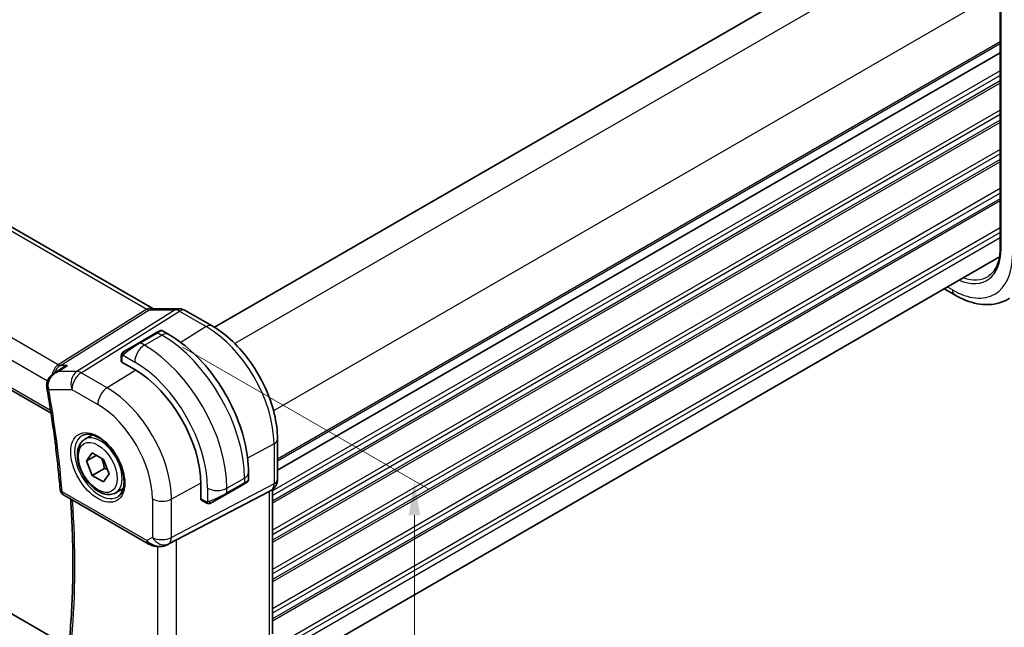
# Model space of a CAD drawing. Units: millimetres. Extents: x 14 to 2205, y 8 to 430.
# Drawn here: x 96 to 168, y 135 to 179 of the extents above; entities that cross this region are included whole.
import ezdxf

# ---------------------------------------------------------------- set-up
doc = ezdxf.new("R2010")
doc.units = ezdxf.units.MM
doc.layers.get('Defpoints').update_dxf_attribs({"lineweight": 25})
for name, color, linetype, lineweight in [('Dimension (ISO)', 7, 'Continuous', 18), ('Visible (ISO)', 7, 'Continuous', 35), ('Visible Narrow (ISO)', 7, 'Continuous', 25)]:
    doc.layers.add(name, color=color, linetype=linetype, lineweight=lineweight)
doc.styles.add('Note Text (TK)', font='txt')
doc.dimstyles.new('Default - Method 1b (TK)', dxfattribs={"dimtxt": 2.5, "dimasz": 2.5, "dimexe": 1, "dimexo": 1.5, "dimgap": 1, "dimtad": 1, "dimtoh": 1, "dimrnd": 1e-08, "dimdsep": 46, "dimtxsty": 'Note Text (TK)', "dimcen": 0.09, "dimdle": 5, "dimclrd": 100, "dimclre": 100, "dimclrt": 7, "dimadec": 1, "dimazin": 1, "dimtfac": 1, "dimtmove": 0, "dimatfit": 3, "dimfxl": 0, "dimtolj": 1, "dimlwd": -1, "dimlwe": -1, "dimarcsym": 0})

# ---------------------------------------------------------------- blocks, each defined once
blk = doc.blocks.new('*D3')
at = {"layer": 'Defpoints', "color": 0, "transparency": 16777216}
for p in [(106.239, 156.318), (106.239, 124.475), (124.624, 113.86)]:
    blk.add_point(p, dxfattribs=at)
at = {"layer": 'Dimension (ISO)', "color": 100, "transparency": 16777216}
for p, q in [((107.739, 155.452), (125.624, 145.126)), ((124.624, 143.203), (124.624, 116.36)), ((107.739, 123.608), (125.624, 113.283))]:
    blk.add_line(p, q, dxfattribs=at)
for points in [[(124.207, 143.203), (125.041, 143.203), (124.624, 145.703)], [(124.207, 116.36), (125.041, 116.36), (124.624, 113.86)]]:
    blk.add_solid(points, dxfattribs=at)
at = {"layer": 'Dimension (ISO)', "color": 7, "transparency": 16777216, "insert": (122.604, 128.113), "char_height": 2.5, "attachment_point": 4, "rotation": 90, "style": 'Note Text (TK)'}
blk.add_mtext('\\A1;{\\Q30.000;\\W0.816;\\H0.816x;39}', dxfattribs=at)
blk = doc.blocks.new('*D4')
at = {"layer": 'Defpoints', "color": 0, "transparency": 16777216}
for p in [(48.044, 163.544), (110.977, 127.21), (110.977, 105.981)]:
    blk.add_point(p, dxfattribs=at)
at = {"layer": 'Dimension (ISO)', "color": 100, "transparency": 16777216}
for p, q in [((48.044, 161.812), (48.044, 141.16)), ((50.209, 141.065), (108.812, 107.231)), ((110.977, 125.478), (110.977, 104.826))]:
    blk.add_line(p, q, dxfattribs=at)
for points in [[(50.418, 141.426), (50.001, 140.704), (48.044, 142.315)], [(109.02, 107.592), (108.603, 106.87), (110.977, 105.981)]]:
    blk.add_solid(points, dxfattribs=at)
at = {"layer": 'Dimension (ISO)', "color": 7, "transparency": 16777216, "insert": (79.529, 126.469), "char_height": 2.5, "attachment_point": 4, "rotation": 330, "style": 'Note Text (TK)'}
blk.add_mtext('\\A1;{\\Q-30.000;\\W0.816;\\H0.816x;89}', dxfattribs=at)

msp = doc.modelspace()

# ---------------------------------------------------------------- linework, layer by layer
at = {"layer": 'Visible (ISO)'}
for p, q in [((162.6861, 187.2746), (110.0568, 156.889)), ((63.3013, 182.6618), (105.5706, 158.2576)), ((167.2823, 180.645), (167.2823, 162.6821)), ((167.2823, 176.8642), (114.6558, 146.4803)), ((167.2823, 176.8642), (114.6558, 146.4803)), ((54.9694, 175.5758), (98.1649, 150.6369)), ((167.2262, 162.0067), (114.6558, 131.6551)), ((163.1995, 159.6818), (163.9633, 159.2408)), ((105.5814, 158.2396), (107.4789, 158.2396)), ((107.9421, 158.1131), (109.8918, 156.9875)), ((98.8925, 133.9416), (58.1209, 157.4812)), ((105.8441, 156.4981), (104.5713, 155.7632)), ((105.8441, 156.4981), (106.0784, 156.6334)), ((106.2784, 156.6334), (106.7391, 156.3674)), ((103.5201, 155.1563), (104.5713, 155.7632)), ((98.6745, 154.141), (98.6745, 154.141)), ((103.2814, 154.4171), (103.2814, 154.763)), ((104.2592, 153.8031), (103.34, 154.3338)), ((98.3636, 153.5324), (98.9276, 153.8982)), ((100.624, 148.7338), (101.1753, 149.0522)), ((114.6558, 148.7361), (114.6558, 145.8178)), ((100.7557, 147.1546), (101.164, 147.7354)), ((101.164, 147.7354), (101.9804, 147.264)), ((101.4628, 147.5629), (100.7557, 147.1546)), ((101.164, 146.1024), (100.7557, 147.1546)), ((101.9804, 147.264), (102.3887, 146.2118)), ((102.0478, 146.6127), (101.164, 146.1024)), ((112.5424, 146.3158), (112.5424, 145.7839)), ((101.9804, 145.631), (101.164, 146.1024)), ((102.3887, 146.2118), (101.9804, 145.631)), ((112.3835, 145.5767), (112.2081, 145.4754)), ((112.4424, 145.6106), (112.4033, 145.5881)), ((102.874, 144.8367), (103.4253, 145.155)), ((107.3101, 141.4192), (114.0478, 144.9379)), ((109.0817, 144.3889), (109.0817, 145.4503)), ((110.9353, 144.7405), (112.2081, 145.4754)), ((114.2144, 145.0335), (114.0679, 144.949)), ((114.3022, 145.092), (114.3022, 134.5626)), ((99.0755, 144.6896), (105.2408, 141.1301)), ((109.4241, 144.1235), (109.1245, 144.2965)), ((110.9353, 144.7405), (109.8841, 144.1336)), ((106.5634, 141.0285), (107.2058, 141.3645))]:
    msp.add_line(p, q, dxfattribs=at)
msp.add_arc((99.3255, 145.1226), 0.5, 184.754594, 240, dxfattribs=at)
for centre, major_axis, ratio, start_param, end_param in [((107.4789, 157.4396), (0, 0.8), 0.7745967, 6.2806172, 6.2831853), ((107.5421, 157.4203), (0.4, 0.6928), 0.5773503, 0, 0.0069886), ((103.4814, 154.4211), (0.2, 0.0063), 0.5971344, 3.1228774, 3.9082756), ((104.2592, 148.2346), (-3.41, 5.9063), 0.5773503, 3.9269908, 5.4977871), ((98.3438, 152.6607), (-0.4999, -0.0098), 0.3062693, 0.0017793, 0.0019984), ((98.3531, 152.5635), (-0.4924, -0.0869), 0.4353421, 6.280416, 6.2831853), ((111.5424, 145.322), (-0.999, -0.4665), 0.0949824, 3.0916866, 3.0972675), ((113.8558, 145.8178), (0.8, 0), 0.5773503, 6.2761801, 6.2831853), ((113.5022, 145.5461), (0.7391, -0.4267), 0.7174389, 5.8555796, 5.8904862), ((109.228, 144.4677), (-0.1054, -0.17), 0.5971344, 5.5165024, 6.3019005), ((105.4908, 141.5631), (-0.25, -0.433), 0.5773503, 0, 0.0000974)]:
    msp.add_ellipse(centre, major_axis=major_axis, ratio=ratio, start_param=start_param, end_param=end_param, dxfattribs=at)
for points, knots in [([(167.2823, 162.6821), (167.2823, 162.4834), (167.2691, 162.2933), (167.2176, 161.935), (167.1792, 161.7668), (167.0791, 161.4565), (167.0174, 161.3143), (166.8733, 161.0586), (166.7909, 160.945), (166.6079, 160.7474), (166.5073, 160.6634), (166.3983, 160.594)], [0, 0, 0, 0, 0.15214059, 0.15214059, 0.30428118, 0.30428118, 0.45642176, 0.45642176, 0.60856235, 0.60856235, 0.76070294, 0.76070294, 0.76070294, 0.76070294]), ([(163.9633, 159.2408), (164.2314, 159.0861), (164.5034, 158.9541), (165.0515, 158.741), (165.3277, 158.66), (165.8799, 158.5554), (166.1559, 158.5318), (166.7001, 158.5496), (166.9683, 158.5912), (167.4824, 158.7439), (167.728, 158.8551), (167.9536, 158.9985)], [4.71238898, 4.71238898, 4.71238898, 4.71238898, 4.87440766, 4.87440766, 5.03642633, 5.03642633, 5.19844501, 5.19844501, 5.36046369, 5.36046369, 5.52248237, 5.52248237, 5.52248237, 5.52248237]), ([(107.4805, 158.2393), (107.5752, 158.2393), (107.6706, 158.2237), (107.8173, 158.1758), (107.8732, 158.1511), (107.9263, 158.1216)], [0, 0, 0, 0, 0.028564677, 0.028564677, 0.046946464, 0.046946464, 0.046946464, 0.046946464]), ([(106.0786, 156.6335), (106.0786, 156.6335), (106.0786, 156.6335), (106.0787, 156.6335), (106.0788, 156.6335), (106.0788, 156.6336), (106.0789, 156.6336), (106.079, 156.6337), (106.0791, 156.6338), (106.0794, 156.6339), (106.0795, 156.634), (106.08, 156.6343), (106.0804, 156.6345), (106.0819, 156.6353), (106.083, 156.6359), (106.0876, 156.6384), (106.0911, 156.6401), (106.1053, 156.6466), (106.1164, 156.6506), (106.1487, 156.6591), (106.1709, 156.6613), (106.2138, 156.6583), (106.2351, 156.6533), (106.2631, 156.6418), (106.2711, 156.6378), (106.2789, 156.6333)], [0, 0, 0, 0, 0.000025123, 0.000025123, 0.000045287, 0.000045287, 0.000065468, 0.000065468, 0.000106022, 0.000106022, 0.00015126, 0.00015126, 0.000280929, 0.000280929, 0.000669508, 0.000669508, 0.001835494, 0.001835494, 0.005345258, 0.005345258, 0.011860211, 0.011860211, 0.018256729, 0.018256729, 0.020937172, 0.020937172, 0.020937172, 0.020937172]), ([(106.7391, 156.3674), (107.373, 156.0014), (107.9887, 155.531), (109.1466, 154.4281), (109.6885, 153.7955), (110.6579, 152.4224), (111.0853, 151.6821), (111.7897, 150.156), (112.0667, 149.3703), (112.4429, 147.8162), (112.5424, 147.0478), (112.5424, 146.3158)], [4.712389, 4.712389, 4.712389, 4.712389, 5.0265482, 5.0265482, 5.3407075, 5.3407075, 5.6548668, 5.6548668, 5.969026, 5.969026, 6.2831853, 6.2831853, 6.2831853, 6.2831853]), ([(109.8918, 156.9875), (110.4116, 156.6874), (110.9169, 156.3014), (111.8673, 155.396), (112.3123, 154.8766), (113.1085, 153.749), (113.4595, 153.141), (114.0379, 151.8877), (114.2653, 151.2426), (114.5741, 149.9669), (114.6558, 149.3363), (114.6558, 148.7361)], [4.712389, 4.712389, 4.712389, 4.712389, 5.0265482, 5.0265482, 5.3407075, 5.3407075, 5.6548668, 5.6548668, 5.969026, 5.969026, 6.2831853, 6.2831853, 6.2831853, 6.2831853]), ([(103.2814, 154.763), (103.2814, 154.7992), (103.2843, 154.8346), (103.2939, 154.9049), (103.3015, 154.9422), (103.3172, 154.9783)], [0, 0, 0, 0, 0.011946854, 0.011946854, 0.024187757, 0.024187757, 0.024187757, 0.024187757]), ([(103.3284, 155.0009), (103.3316, 155.0068), (103.3353, 155.013), (103.3433, 155.0249), (103.3477, 155.0308), (103.3602, 155.0459), (103.3689, 155.0548), (103.3909, 155.0753), (103.4048, 155.0864), (103.4237, 155.0997), (103.4284, 155.1028), (103.4357, 155.1074), (103.4383, 155.109), (103.4416, 155.111), (103.4423, 155.1114), (103.4431, 155.1119), (103.4433, 155.1119), (103.4434, 155.112), (103.4435, 155.1121), (103.4435, 155.1121)], [0, 0, 0, 0, 0.002122275, 0.002122275, 0.004320917, 0.004320917, 0.008043854, 0.008043854, 0.013347151, 0.013347151, 0.015067669, 0.015067669, 0.016004461, 0.016004461, 0.016254338, 0.016254338, 0.01630119, 0.01630119, 0.016313861, 0.016313861, 0.016313861, 0.016313861]), ([(103.5201, 155.1563), (103.5156, 155.1537), (103.5111, 155.1511), (103.5065, 155.1485), (103.5019, 155.1458), (103.4973, 155.1431), (103.4927, 155.1405), (103.4881, 155.1378), (103.4836, 155.1352), (103.4792, 155.1327), (103.4748, 155.1302), (103.4706, 155.1277), (103.4668, 155.1255), (103.463, 155.1233), (103.4595, 155.1213), (103.4565, 155.1196), (103.4535, 155.1179), (103.451, 155.1164), (103.449, 155.1153), (103.447, 155.1141), (103.4456, 155.1133), (103.4447, 155.1127)], [0, 0, 0, 0, 0.071275, 0.071275, 0.071275, 0.14246065, 0.14246065, 0.14246065, 0.21364074, 0.21364074, 0.21364074, 0.28489899, 0.28489899, 0.28489899, 0.35632005, 0.35632005, 0.35632005, 0.42799051, 0.42799051, 0.42799051, 0.5, 0.5, 0.5, 0.5]), ([(97.85, 152.6507), (97.8486, 152.755), (97.865, 152.8612), (97.9306, 153.0555), (97.9789, 153.1463), (98.1022, 153.3161), (98.1806, 153.3952), (98.2982, 153.4873), (98.3309, 153.5107), (98.3646, 153.5326)], [0, 0, 0, 0, 0.0315974, 0.0315974, 0.06210234, 0.06210234, 0.09527907, 0.09527907, 0.10744193, 0.10744193, 0.10744193, 0.10744193]), ([(99.359, 154.1058), (99.3576, 154.1053), (99.3561, 154.1048), (99.2254, 154.0602), (99.1004, 154.0028), (98.9653, 153.9222), (98.9464, 153.9103), (98.9276, 153.8982)], [-0.00046028, -0.00046028, -0.00046028, -0.00046028, 0, 0, 0.041291616, 0.041291616, 0.04812788, 0.04812788, 0.04812788, 0.04812788]), ([(97.8607, 152.4766), (97.9493, 151.9746), (98.033, 151.4741), (98.191, 150.4765), (98.2651, 149.9794), (98.4037, 148.989), (98.4682, 148.4956), (98.5875, 147.5128), (98.6422, 147.0235), (98.742, 146.049), (98.7871, 145.5639), (98.8272, 145.0812)], [6.06014576, 6.06014576, 6.06014576, 6.06014576, 6.08464449, 6.08464449, 6.10914323, 6.10914323, 6.13364197, 6.13364197, 6.1581407, 6.1581407, 6.18263944, 6.18263944, 6.18263944, 6.18263944]), ([(100.4507, 149.0146), (100.5923, 149.0885), (100.7626, 149.1185), (101.1275, 149.0763), (101.3128, 149.0184), (101.6885, 148.8277), (101.8783, 148.6982), (102.2477, 148.3775), (102.4273, 148.1862), (102.7569, 147.7598), (102.9066, 147.5247), (103.1596, 147.0356), (103.2626, 146.7817), (103.4113, 146.2833), (103.4571, 146.0389), (103.489, 145.5868), (103.4755, 145.3791), (103.3961, 145.0195), (103.3301, 144.8687), (103.1834, 144.6658), (103.1114, 144.5978), (103.0304, 144.5463)], [3.951686, 3.951686, 3.951686, 3.951686, 4.3320719, 4.3320719, 4.6520599, 4.6520599, 4.9590237, 4.9590237, 5.2674622, 5.2674622, 5.5779245, 5.5779245, 5.8888193, 5.8888193, 6.1983829, 6.1983829, 6.5056111, 6.5056111, 6.8153699, 6.8153699, 7.0438882, 7.0438882, 7.0438882, 7.0438882]), ([(102.874, 144.8367), (102.7525, 144.7666), (102.6151, 144.7253), (102.3184, 144.7003), (102.1586, 144.7211), (101.8207, 144.8243), (101.6423, 144.9145), (101.2932, 145.1552), (101.1227, 145.3078), (100.8105, 145.6559), (100.6686, 145.8511), (100.4255, 146.2648), (100.3242, 146.4831), (100.1713, 146.9242), (100.12, 147.1469), (100.075, 147.5778), (100.0817, 147.7861), (100.1602, 148.1632), (100.2308, 148.3338), (100.4144, 148.5806), (100.512, 148.6692), (100.624, 148.7338)], [2.3561945, 2.3561945, 2.3561945, 2.3561945, 2.6212253, 2.6212253, 2.9101907, 2.9101907, 3.2382365, 3.2382365, 3.5772994, 3.5772994, 3.913763, 3.913763, 4.248615, 4.248615, 4.5848434, 4.5848434, 4.9238487, 4.9238487, 5.2535418, 5.2535418, 5.4977871, 5.4977871, 5.4977871, 5.4977871]), ([(112.4033, 145.5881), (112.4032, 145.588), (112.4031, 145.588), (112.4029, 145.5878), (112.4027, 145.5877), (112.4012, 145.5869), (112.3997, 145.586), (112.3963, 145.584), (112.3942, 145.5829), (112.3865, 145.5784), (112.3803, 145.5748), (112.3612, 145.5638), (112.3469, 145.5555), (112.3173, 145.5384), (112.3023, 145.5298), (112.2808, 145.5173), (112.2752, 145.5141), (112.2677, 145.5098), (112.2658, 145.5087), (112.2543, 145.5021), (112.2444, 145.4963), (112.2302, 145.4882), (112.2263, 145.4859), (112.2194, 145.4819), (112.2164, 145.4802), (112.2123, 145.4778), (112.2111, 145.4771), (112.2096, 145.4762), (112.2092, 145.476), (112.2086, 145.4757), (112.2085, 145.4756), (112.2083, 145.4755), (112.2082, 145.4754), (112.2081, 145.4754)], [0, 0, 0, 0, 0.00011475, 0.00011475, 0.000252449, 0.000252449, 0.001721314, 0.001721314, 0.003679883, 0.003679883, 0.00890595, 0.00890595, 0.018631946, 0.018631946, 0.026913574, 0.026913574, 0.029668342, 0.029668342, 0.030586369, 0.030586369, 0.035180095, 0.035180095, 0.036901546, 0.036901546, 0.038192569, 0.038192569, 0.038676674, 0.038676674, 0.038858212, 0.038858212, 0.038915587, 0.038915587, 0.038944275, 0.038944275, 0.038944275, 0.038944275]), ([(112.5419, 145.7801), (112.5416, 145.7597), (112.5381, 145.7391), (112.5249, 145.6998), (112.5147, 145.6806), (112.4896, 145.6472), (112.4745, 145.6325), (112.4552, 145.6188), (112.4527, 145.6171), (112.4489, 145.6146), (112.4476, 145.6138), (112.4456, 145.6126), (112.445, 145.6122), (112.444, 145.6116), (112.4437, 145.6114), (112.4432, 145.6111), (112.443, 145.611), (112.4428, 145.6109), (112.4427, 145.6108), (112.4425, 145.6107), (112.4425, 145.6107), (112.4424, 145.6106)], [0.000288122, 0.000288122, 0.000288122, 0.000288122, 0.006407737, 0.006407737, 0.012744814, 0.012744814, 0.018937053, 0.018937053, 0.019846184, 0.019846184, 0.020301778, 0.020301778, 0.020530024, 0.020530024, 0.020644933, 0.020644933, 0.020703666, 0.020703666, 0.020734255, 0.020734255, 0.02076625, 0.02076625, 0.02076625, 0.02076625]), ([(114.6552, 145.7998), (114.6536, 145.7046), (114.6376, 145.6091), (114.5766, 145.4276), (114.5303, 145.3394), (114.4136, 145.1852), (114.342, 145.1169), (114.2463, 145.0527), (114.2302, 145.0427), (114.2137, 145.0332)], [0.001488714, 0.001488714, 0.001488714, 0.001488714, 0.030263523, 0.030263523, 0.059632112, 0.059632112, 0.088646741, 0.088646741, 0.09436802, 0.09436802, 0.09436802, 0.09436802]), ([(99.5321, 134.4074), (99.5919, 135.0895), (99.6397, 135.7799), (99.7116, 137.1764), (99.7357, 137.8825), (99.7599, 139.3093), (99.76, 140.0301), (99.7365, 141.4852), (99.7127, 142.2196), (99.6542, 143.4344), (99.6264, 143.9112), (99.5938, 144.3904)], [6.1872243, 6.1872243, 6.1872243, 6.1872243, 6.22550704, 6.22550704, 6.26378978, 6.26378978, 6.30207253, 6.30207253, 6.34035527, 6.34035527, 6.36486921, 6.36486921, 6.36486921, 6.36486921]), ([(109.6281, 144.0468), (109.6061, 144.0493), (109.5849, 144.0543), (109.5389, 144.0688), (109.5147, 144.0788), (109.4685, 144.0998), (109.4458, 144.111), (109.4241, 144.1235)], [0, 0, 0, 0, 0.006891672, 0.006891672, 0.015894404, 0.015894404, 0.024201697, 0.024201697, 0.024201697, 0.024201697]), ([(109.8083, 144.0899), (109.8096, 144.0906), (109.8121, 144.092), (109.8156, 144.094), (109.8189, 144.096), (109.8233, 144.0985), (109.8287, 144.1016), (109.8337, 144.1045), (109.8393, 144.1078), (109.8454, 144.1113), (109.8515, 144.1148), (109.858, 144.1186), (109.8646, 144.1223), (109.8711, 144.1261), (109.8778, 144.13), (109.8841, 144.1336)], [0.5, 0.5, 0.5, 0.5, 0.60524772, 0.60524772, 0.60524772, 0.707891, 0.707891, 0.707891, 0.80414857, 0.80414857, 0.80414857, 0.90207429, 0.90207429, 0.90207429, 1, 1, 1, 1]), ([(109.8071, 144.0892), (109.8021, 144.0863), (109.797, 144.0835), (109.7762, 144.073), (109.7596, 144.0661), (109.7294, 144.0557), (109.7155, 144.0517), (109.694, 144.0476), (109.686, 144.0465), (109.6699, 144.0451), (109.6616, 144.0449), (109.6538, 144.0451)], [0, 0, 0, 0, 0.001795749, 0.001795749, 0.007148359, 0.007148359, 0.011407354, 0.011407354, 0.013805933, 0.013805933, 0.016256801, 0.016256801, 0.016256801, 0.016256801]), ([(107.3101, 141.4192), (107.3066, 141.4173), (107.3031, 141.4155), (107.2995, 141.4136), (107.27, 141.3982), (107.2387, 141.3815), (107.2058, 141.3642)], [-0.001438744, -0.001438744, -0.001438744, -0.001438744, 0, 0, 0, 0.011929451, 0.011929451, 0.011929451, 0.011929451]), ([(106.5634, 141.0285), (106.4838, 140.9869), (106.396, 140.9579), (106.2089, 140.9198), (106.1068, 140.9123), (105.8946, 140.9177), (105.7825, 140.9333), (105.5607, 140.9864), (105.4497, 141.0257), (105.3109, 141.0916), (105.2753, 141.1102), (105.2408, 141.1301)], [0.00000746, 0.00000746, 0.00000746, 0.00000746, 0.02783214, 0.02783214, 0.05799571, 0.05799571, 0.09153381, 0.09153381, 0.12821502, 0.12821502, 0.14136503, 0.14136503, 0.14136503, 0.14136503])]:
    msp.add_open_spline(points, degree=3, knots=knots, dxfattribs=at)
for points in [[(105.5675, 158.2588), (105.5849, 158.2488), (105.5984, 158.2428), (105.6066, 158.2396)], [(103.3172, 154.9783), (103.3206, 154.9861), (103.3244, 154.9938), (103.3284, 155.0009)], [(103.3172, 154.9783), (103.3172, 154.9783), (103.3172, 154.9783), (103.3172, 154.9783)], [(103.3284, 155.0009), (103.3284, 155.0009), (103.3284, 155.0009), (103.3284, 155.0009)], [(103.4435, 155.1121), (103.4439, 155.1123), (103.4439, 155.1123), (103.4447, 155.1127)], [(98.6323, 153.6534), (98.6323, 153.6534), (98.6323, 153.6533), (98.6322, 153.6533)], [(97.8607, 152.4772), (97.8507, 152.5341), (97.8451, 152.5924), (97.844, 152.6511)], [(109.6281, 144.0468), (109.6281, 144.0468), (109.6281, 144.0468), (109.6281, 144.0468)], [(109.6531, 144.0451), (109.6451, 144.0453), (109.6366, 144.0459), (109.6281, 144.0468)], [(109.6531, 144.0451), (109.6533, 144.0451), (109.6535, 144.0451), (109.6538, 144.0451)]]:
    msp.add_open_spline(points, degree=3, dxfattribs=at)
for points, weights in [([(101.8287, 147.3516), (101.9863, 147.0368), (102.0478, 146.6127)], [1.06693608051, 1.10573231101, 1]), ([(102.0478, 146.6127), (102.1649, 146.5754), (102.2628, 146.5363)], [1, 1.0307196426, 1.04923898582])]:
    msp.add_rational_spline(points, weights, degree=2, dxfattribs=at)
at = {"layer": 'Visible Narrow (ISO)'}
for p, q in [((164.4063, 186.2265), (111.5404, 155.7043)), ((62.8816, 182.6103), (105.1508, 158.2062)), ((167.2347, 181.3275), (114.3688, 150.8054)), ((167.3409, 162.6004), (167.3409, 180.5634)), ((98.6942, 154.1539), (56.3176, 178.6201)), ((55.3849, 177.5545), (97.9132, 153.0008)), ((167.2823, 177.6807), (114.6558, 147.2968)), ((167.2823, 177.5174), (114.6558, 147.1335)), ((98.136, 150.8226), (54.9079, 175.7804)), ((167.2823, 175.5579), (114.3022, 144.9698)), ((167.2823, 175.2313), (114.3022, 144.6432)), ((167.2823, 174.823), (114.3022, 144.235)), ((167.2823, 174.6597), (114.3022, 144.0717)), ((167.2823, 172.7001), (114.3022, 142.1121)), ((167.2823, 172.3735), (114.3022, 141.7855)), ((167.2823, 171.9653), (114.3022, 141.3772)), ((167.2823, 171.802), (114.3022, 141.2139)), ((167.2823, 169.8424), (114.3022, 139.2543)), ((167.2823, 169.5158), (114.3022, 138.9277)), ((167.2823, 169.1071), (114.3022, 138.5191)), ((167.2823, 168.944), (114.3022, 138.356)), ((167.2823, 166.9844), (114.3022, 136.3964)), ((167.2823, 166.6578), (114.3022, 136.0698)), ((167.2823, 166.2496), (114.3022, 135.6615)), ((167.2823, 166.0863), (114.3022, 135.4982)), ((167.2823, 164.1267), (114.6538, 133.7416)), ((167.2823, 163.8001), (114.6558, 133.4162)), ((167.2823, 163.3919), (114.6558, 133.0079)), ((163.7976, 159.6071), (163.4338, 159.8171)), ((105.1508, 158.2062), (98.6942, 154.1539)), ((98.8522, 154.1058), (105.3088, 158.158)), ((107.2063, 158.158), (100.0484, 153.6657)), ((100.3645, 153.5693), (107.5224, 158.0617)), ((105.3088, 158.158), (107.2063, 158.158)), ((107.5224, 158.0617), (109.4721, 156.9361)), ((104.6713, 155.7533), (105.9441, 156.4882)), ((104.9663, 155.583), (106.2391, 156.3179)), ((105.9441, 156.4882), (106.2391, 156.3179)), ((109.4721, 156.9361), (107.6139, 155.7883)), ((104.9663, 155.583), (104.6713, 155.7533)), ((103.4065, 154.8506), (104.2592, 154.3583)), ((103.34, 154.3338), (103.34, 154.6813)), ((98.6273, 154.1063), (98.6274, 154.1062)), ((98.6803, 153.6657), (99.359, 154.1058)), ((100.0484, 153.6657), (98.6803, 153.6657)), ((99.359, 154.1058), (98.8522, 154.1058)), ((102.2546, 152.4781), (100.3645, 153.5693)), ((104.3313, 153.7608), (102.2546, 152.4781)), ((97.9995, 152.3593), (99.682, 152.3593)), ((99.682, 152.3593), (101.5722, 151.2681)), ((114.4014, 148.3983), (112.4783, 147.3629)), ((114.4014, 148.3983), (114.4014, 145.48)), ((109.0811, 145.5339), (106.9319, 144.3768)), ((110.9767, 145.1727), (112.2495, 145.9075)), ((112.2495, 145.5669), (110.9767, 144.8321)), ((112.2495, 145.9075), (112.2495, 145.5669)), ((105.1372, 141.359), (98.972, 144.9185)), ((106.7249, 141.1216), (114.1944, 145.0226)), ((114.4014, 145.48), (106.9319, 141.5791)), ((109.5625, 145.1727), (109.5625, 144.188)), ((110.9767, 144.8321), (110.9767, 145.1727)), ((114.1944, 145.0226), (114.0478, 144.9379)), ((114.0478, 144.9379), (114.0478, 134.3039)), ((105.5428, 144.3908), (105.5428, 141.5931)), ((106.9319, 141.5791), (106.9319, 144.3768)), ((109.3826, 144.2151), (109.0817, 144.3889)), ((105.5428, 141.5931), (105.1372, 141.359)), ((106.5692, 141.0317), (107.3111, 141.4198)), ((107.3101, 130.5677), (107.3101, 141.4192)), ((105.921, 140.9195), (105.921, 130.7002)), ((106.5692, 141.0317), (106.7249, 141.1216))]:
    msp.add_line(p, q, dxfattribs=at)
for centre, major_axis, ratio, start_param, end_param in [((163.7976, 164.6461), (3.0858, -5.3447), 0.5773503, 5.4977871, 7.0685835), ((163.7976, 164.6461), (2.5055, -4.3396), 0.5773503, 5.6368348, 7.0685835), ((167.4823, 162.6821), (-0.2, 0), 0.5773503, 0, 0.7853982), ((163.9341, 164.7249), (2.4055, -4.1665), 0.5773503, 5.694106, 6.3078805), ((164.3633, 159.9337), (-0.4, -0.6928), 0.5773503, 5.4977871, 6.2831853), ((105.1706, 157.5648), (0.4, 0.6928), 0.5773503, 0.0069529, 0.8203047), ((105.1703, 158.627), (0.2224, -0.4497), 0.5995928, 5.5377368, 6.0010968), ((105.5814, 157.4396), (0, 0.8), 0.7745967, 0, 0.4554409), ((107.4789, 157.4396), (0, 0.8), 0.7745967, 0, 0.4554409), ((107.5422, 157.2569), (0.5254, -0.8509), 0.5647932, 2.3394706, 2.8028306), ((107.5421, 157.4203), (0.4, 0.6928), 0.5773503, 0.0069886, 0.8203047), ((109.4918, 156.2947), (0.4, 0.6928), 0.5773503, 0, 0.8203047), ((105.9441, 156.3249), (-0.1, 0.1732), 0.5773503, 5.4977871, 6.2831853), ((105.3784, 155.9983), (0.9035, 0.6319), 0.0949824, 0.0443278, 0.8297261), ((106.2391, 155.5014), (0.5, 0.866), 0.5773503, 0, 0.7853982), ((106.2391, 149.3776), (4.25, -7.3612), 0.5773503, 0.7853982, 2.3561945), ((109.4721, 151.2442), (3.4855, -6.0371), 0.5773503, 0.7853982, 2.3561945), ((104.1057, 155.2634), (0.9035, 0.6319), 0.0949824, 0.8297261, 2.2672599), ((104.9663, 154.7665), (0.5, 0.866), 0.5773503, 0.7853982, 2.3561945), ((104.6713, 155.59), (-0.1, 0.1732), 0.5773503, 5.4977871, 6.2831853), ((104.9663, 148.6428), (-4.25, 7.3612), 0.5773503, 3.9269908, 5.4977871), ((103.6201, 154.9831), (0.1, -0.1732), 0.7583684, 3.8799453, 4.618298), ((103.6201, 154.9831), (-0.1, 0.1732), 0.7583684, 0, 0.7383527), ((98.9691, 153.2077), (-0.0941, -1.042), 0.714201, 3.6426, 4.5420292), ((98.6818, 154.5548), (0.2658, -0.4235), 0.5615869, 5.4769295, 5.9402895), ((103.4814, 154.763), (-0.2, 0), 0.5773503, 0, 0.7853982), ((104.2592, 148.2346), (3.75, -6.4952), 0.5773503, 0.7853982, 2.3561945), ((98.9691, 153.2077), (0.3524, 0.9746), 0.636143, 1.4428526, 1.4433449), ((98.9691, 153.2077), (0.3524, 0.9746), 0.636143, 0.6815259, 1.441176), ((100.3891, 152.7676), (0, -1), 0.7745967, 3.5970336, 5.1329233), ((100.3891, 152.7676), (0.5, 0.866), 0.5773503, 0.8203047, 2.3561945), ((100.3891, 152.7676), (-0.5316, 0.847), 0.5615869, 5.4769295, 5.9402895), ((98.3438, 152.6607), (-0.4999, -0.0098), 0.3062693, 0.0019981, 0.7063118), ((98.3531, 152.5635), (-0.4924, -0.0869), 0.4353421, 0, 0.6962062), ((98.7021, 152.7758), (0.1506, 1.0032), 0.7247328, 1.9009055, 2.1045816), ((49.9092, 167.5294), (-34.8687, 60.3944), 0.5773503, 4.0275367, 4.1500304), ((102.2793, 151.6763), (-0.5, -0.866), 0.5773503, 3.9618974, 5.4977871), ((102.2546, 147.0772), (-3.3073, 5.7285), 0.5773503, 3.9269908, 5.4977871), ((101.5722, 146.6832), (2.8076, -4.863), 0.5773503, 0.7853982, 2.3561945), ((101.7087, 146.762), (1.2903, -2.2348), 0.5773503, 3.1168974, 6.3078805), ((101.749, 146.7853), (1.125, -1.9486), 0.5773503, 0, 3.1415927), ((113.8558, 148.7361), (0.8, 0), 0.5773503, 5.4628806, 6.2831853), ((111.5424, 146.3158), (1, 0), 0.5773503, 5.4977871, 6.2831853), ((112.1081, 145.6486), (0.1, -0.1732), 0.5773503, 0, 0.7853982), ((111.5424, 145.322), (-0.999, -0.4665), 0.0949824, 2.3118665, 3.0916866), ((113.8558, 145.8178), (0.8, 0), 0.5773503, 5.4628806, 6.2761801), ((99.3255, 145.1226), (-0.4983, -0.0414), 0.5164819, 0, 0.7399349), ((99.3255, 145.1226), (-0.25, -0.433), 0.5773503, 5.4977871, 6.2831853), ((110.2696, 145.5809), (1, 0), 0.5773503, 3.9269908, 5.4977871), ((110.2696, 144.5871), (-0.999, -0.4665), 0.0949824, 0.8743328, 2.3118665), ((110.8353, 144.9137), (0.1, -0.1732), 0.5773503, 0, 0.7853982), ((113.7143, 145.8996), (0.4704, -0.8825), 0.5676344, 0.01965, 0.8045435), ((113.8144, 145.7263), (0.4, -0.6928), 0.8164966, 6.2482787, 6.282058), ((50.6163, 167.9376), (-34.8512, 60.3641), 0.5773503, 3.8336016, 4.0101956), ((106.2499, 144.799), (-1, 0), 0.5773503, 0.7853982, 2.3212879), ((109.5241, 144.2967), (-0.1, -0.1732), 0.5773503, 5.4977871, 6.2831853), ((109.7841, 144.3068), (0.1, -0.1732), 0.7583684, 4.8064799, 5.5448326), ((109.7841, 144.3068), (0.1, -0.1732), 0.7583684, 5.5448326, 6.2831853), ((105.4908, 141.5631), (-0.25, -0.433), 0.5773503, 5.4977871, 6.2831853), ((105.8443, 141.7672), (-0.9743, 0.4902), 0.6863759, 1.1473178, 2.6832075), ((106.2499, 142.0014), (0.5, -0.866), 0.8164966, 4.712389, 6.2482787), ((106.2499, 142.0014), (-1, 0), 0.5773503, 0.7853982, 2.3212879), ((106.2499, 142.0014), (0.4629, -0.8864), 0.5651364, 0.0244258, 0.8093194), ((106.3317, 141.4716), (0.2317, -0.4431), 0.5481695, 0.0002636, 0.0240937)]:
    msp.add_ellipse(centre, major_axis=major_axis, ratio=ratio, start_param=start_param, end_param=end_param, dxfattribs=at)
for major_axis in [(-1.3902, 2.4079), (1, -1.7321)]:
    msp.add_ellipse((101.5722, 146.6832), major_axis=major_axis, ratio=0.5773503, dxfattribs=at)
for points in [[(103.3204, 154.9812), (103.3169, 154.9734), (103.3105, 154.9572), (103.3021, 154.93), (103.2945, 154.8977), (103.288, 154.8571), (103.2831, 154.8095), (103.2814, 154.7795), (103.2814, 154.763)], [(103.3204, 154.9812), (103.3168, 154.9679), (103.3158, 154.9409), (103.3393, 154.8844), (103.3701, 154.8406), (103.3876, 154.8223)], [(103.3204, 154.9812), (103.3187, 154.9801), (103.3175, 154.9791), (103.3172, 154.9783)], [(103.3204, 154.9812), (103.3273, 154.9969), (103.3428, 155.0256), (103.3863, 155.0725), (103.4251, 155.1014), (103.4447, 155.1127)], [(103.3204, 154.9812), (103.3218, 154.9822), (103.3257, 154.9845), (103.3347, 154.9893), (103.3489, 154.996), (103.3688, 155.0062), (103.3954, 155.0212), (103.4268, 155.0402), (103.447, 155.0534), (103.4578, 155.0602)], [(98.6803, 153.6657), (98.5673, 153.6396), (98.4601, 153.5952), (98.3643, 153.533)], [(109.6323, 144.0481), (109.6221, 144.0492), (109.6014, 144.0524), (109.5674, 144.0609), (109.5258, 144.0752), (109.4734, 144.0977), (109.4412, 144.1136), (109.4241, 144.1235)], [(109.6323, 144.0481), (109.619, 144.0517), (109.5954, 144.0643), (109.5582, 144.113), (109.5357, 144.1616), (109.5285, 144.1859)], [(109.6323, 144.0481), (109.6345, 144.0492), (109.6405, 144.0525), (109.6557, 144.0629), (109.6815, 144.0798), (109.7231, 144.1036), (109.7539, 144.1194), (109.7697, 144.1277)], [(109.6323, 144.0481), (109.6304, 144.0472), (109.629, 144.0467), (109.6281, 144.0468)], [(109.6323, 144.0481), (109.6493, 144.0463), (109.6821, 144.0454), (109.7443, 144.0594), (109.7887, 144.0785), (109.8083, 144.0899)], [(109.6323, 144.0481), (109.6389, 144.0463), (109.6457, 144.0453), (109.6531, 144.0451)]]:
    msp.add_open_spline(points, degree=3, dxfattribs=at)
for points, knots in [([(103.3204, 154.9812), (103.3219, 154.9869), (103.3244, 154.9935), (103.3279, 155), (103.3284, 155.0009)], [0, 0, 0, 0, 0.14285714, 0.16518917, 0.16518917, 0.16518917, 0.16518917]), ([(103.3876, 154.8223), (103.3914, 154.8285), (103.3949, 154.8342), (103.398, 154.8388), (103.4016, 154.8442), (103.4046, 154.8482), (103.4065, 154.8506)], [0.74172688, 0.74172688, 0.74172688, 0.74172688, 0.86054632, 0.86054632, 0.86054632, 1, 1, 1, 1]), ([(103.4065, 154.8506), (103.407, 154.8513), (103.408, 154.8526), (103.4093, 154.8542), (103.4121, 154.8576), (103.4166, 154.8626), (103.422, 154.8684), (103.426, 154.8728), (103.4305, 154.8777), (103.4354, 154.8826), (103.4399, 154.8873), (103.4448, 154.8921), (103.4495, 154.8966), (103.4548, 154.9015), (103.4599, 154.9062), (103.4644, 154.9103), (103.4719, 154.917), (103.4778, 154.9221), (103.48, 154.9239)], [0.00000014, 0.00000014, 0.00000014, 0.00000014, 0.09424462, 0.09424462, 0.09424462, 0.29608497, 0.29608497, 0.29608497, 0.44613462, 0.44613462, 0.44613462, 0.58843853, 0.58843853, 0.58843853, 0.74422937, 0.74422937, 0.74422937, 1, 1, 1, 1]), ([(103.34, 154.6813), (103.34, 154.6869), (103.3407, 154.697), (103.343, 154.7091), (103.3444, 154.7169), (103.3463, 154.7257), (103.3486, 154.7349), (103.3507, 154.7428), (103.353, 154.7511), (103.3558, 154.7593), (103.3585, 154.767), (103.3616, 154.7746), (103.365, 154.7818), (103.3685, 154.7891), (103.3722, 154.796), (103.3759, 154.8025), (103.3799, 154.8096), (103.3839, 154.8162), (103.3876, 154.8223)], [0, 0, 0, 0, 0.19035453, 0.19035453, 0.19035453, 0.31386322, 0.31386322, 0.31386322, 0.42140608, 0.42140608, 0.42140608, 0.52396797, 0.52396797, 0.52396797, 0.62813475, 0.62813475, 0.62813475, 0.74172688, 0.74172688, 0.74172688, 0.74172688]), ([(97.9655, 152.5539), (97.9458, 152.7616), (98.0003, 152.9639), (98.091, 153.1305), (98.1364, 153.2139), (98.1904, 153.2885), (98.2508, 153.3557), (98.373, 153.4916), (98.5214, 153.596), (98.6803, 153.6657)], [0, 0, 0, 0, 0.032744825, 0.032744825, 0.032744825, 0.049117237, 0.049117237, 0.049117237, 0.082270976, 0.082270976, 0.082270976, 0.082270976]), ([(109.5285, 144.1859), (109.5201, 144.1857), (109.5108, 144.1855), (109.5009, 144.1857), (109.4919, 144.1859), (109.4823, 144.1863), (109.4726, 144.1875), (109.4629, 144.1887), (109.4529, 144.1908), (109.4433, 144.1932), (109.4325, 144.1959), (109.4223, 144.199), (109.4133, 144.202), (109.3993, 144.2067), (109.3882, 144.2119), (109.3826, 144.2151)], [0.25827312, 0.25827312, 0.25827312, 0.25827312, 0.39314391, 0.39314391, 0.39314391, 0.51690147, 0.51690147, 0.51690147, 0.64201572, 0.64201572, 0.64201572, 0.78266988, 0.78266988, 0.78266988, 1, 1, 1, 1]), ([(109.5625, 144.188), (109.5608, 144.1878), (109.5585, 144.1875), (109.5557, 144.1872), (109.5492, 144.1865), (109.5396, 144.1862), (109.5285, 144.1859)], [0.00000016, 0.00000016, 0.00000016, 0.00000016, 0.07789573, 0.07789573, 0.07789573, 0.25827312, 0.25827312, 0.25827312, 0.25827312]), ([(109.6627, 144.2151), (109.6594, 144.2138), (109.6487, 144.21), (109.6354, 144.2059), (109.627, 144.2033), (109.6177, 144.2004), (109.6085, 144.198), (109.599, 144.1955), (109.5897, 144.1934), (109.582, 144.1917), (109.5724, 144.1897), (109.5651, 144.1884), (109.5625, 144.188)], [0, 0, 0, 0, 0.3215828, 0.3215828, 0.3215828, 0.5255123, 0.5255123, 0.5255123, 0.7373622, 0.7373622, 0.7373622, 1, 1, 1, 1])]:
    msp.add_open_spline(points, degree=3, knots=knots, dxfattribs=at)

# ---------------------------------------------------------------- dimensions: what is measured, and where the dimension line sits
at = {"layer": 'Dimension (ISO)', "color": 100, "true_color": 0x00ff3f}
for base, p1, p2, angle, text, picture, middle in [((110.9767, 105.9809), (48.0442, 163.5439), (110.9767, 127.2098), 150, '{\\Q-30.000;\\W0.816;\\H0.816x;<>}', '*D4', (79.5105, 124.1479)), ((124.6239, 113.86), (106.2391, 156.3179), (106.2391, 124.4745), 90, '{\\Q30.000;\\W0.816;\\H0.816x;<>}', '*D3', (124.6239, 129.7817))]:
    dim = msp.add_linear_dim(base=base, p1=p1, p2=p2, angle=angle, text=text, dimstyle='Default - Method 1b (TK)', override={"dimtoh": 0, "dimdec": 2, "dimlfac": 1.224745, "dimtp": 0, "dimtm": 0, "dimtdec": 2, "dimtofl": 0, "dimatfit": 1}, dxfattribs=at)
    dim.commit()
    dim.dimension.update_dxf_attribs({"geometry": picture, "text_midpoint": middle, "dimtype": 160})

doc.saveas('drawing.dxf')
